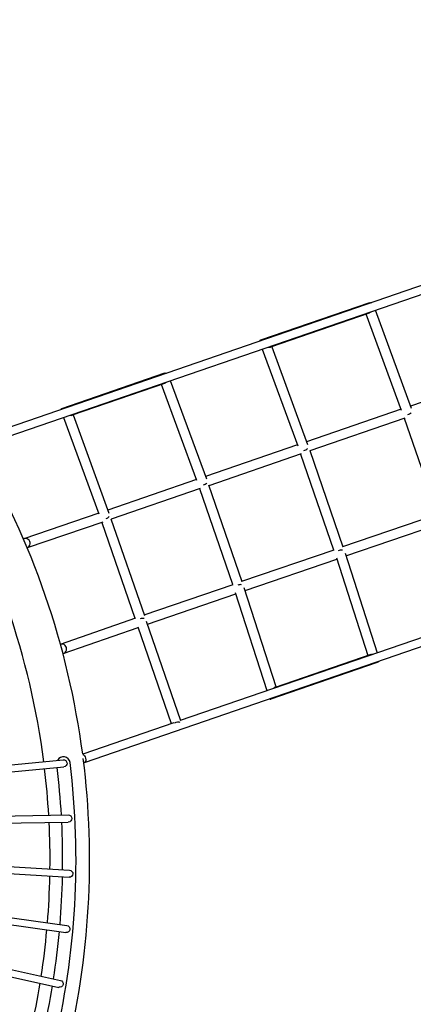
# Model space of a CAD drawing. Units: millimetres. Extents: x -6788 to 7463, y -7540 to 4703.
# Drawn here: x 1673 to 2558, y -325 to 1893 of the extents above; entities that cross this region are included whole.
import ezdxf

# ---------------------------------------------------------------- set-up
doc = ezdxf.new("R2010")
doc.units = ezdxf.units.MM
doc.header["$LTSCALE"] = 20
doc.layers.add('2d', color=230, linetype='Continuous')

msp = doc.modelspace()

# ---------------------------------------------------------------- linework, layer by layer
at = {"layer": '2d'}
for p, q in [((4315.8, 1892.8), (1568.4, 946.8)), ((1576.4, 929.5), (4322, 1874.8)), ((2459.7, 1255.2), (2214.3, 1170.7)), ((2458.8, 1231.6), (2237.1, 1155.3)), ((2532, 1012.6), (2452.6, 1229.5)), ((2553.9, 1016.6), (2472.9, 1238.1)), ((4561.2, 1184.2), (2033.4, 313.8)), ((1818.7, 219.8), (4567.4, 1166.2)), ((2239.9, 1156.2), (2320.5, 936)), ((2218.5, 1150.6), (2298.3, 932.5)), ((1998.5, 1096.4), (1766.5, 1016.5)), ((2769.9, 1097.6), (2551.8, 1022.5)), ((1998.6, 1073.1), (1790.8, 1001.6)), ((2071, 854.7), (1991.9, 1070.8)), ((2093.4, 857.5), (2012.2, 1079.5)), ((1792.8, 1002.3), (1873.6, 781.5)), ((2531, 1015.3), (2318.3, 942.1)), ((1771.5, 996.6), (1850.9, 779.8)), ((2539.1, 994.8), (2325.6, 921.3)), ((2612.6, 779), (2538.4, 994.6)), ((2297.5, 934.9), (2091.1, 863.9)), ((2305.8, 914.5), (2098.5, 843.1)), ((2304.8, 914.2), (2379.1, 698.6)), ((2325.4, 922.1), (2400.1, 705)), ((2070.3, 856.7), (1871.2, 788.2)), ((2173, 626.5), (2098.1, 844.1)), ((2079, 836.4), (1878.6, 767.4)), ((2151.9, 620.4), (2077.7, 836)), ((1850.4, 781), (1681.7, 723.7)), ((2399.9, 705.8), (2613.3, 779.3)), ((1859.9, 761), (1689.5, 703.2)), ((1857.8, 760.3), (1932, 544.6)), ((1878.1, 768.7), (1953.3, 550.5)), ((2406.8, 684.9), (2619.5, 758.1)), ((2172.7, 627.6), (2380.1, 698.9)), ((2404.8, 691.1), (2477.3, 466.6)), ((2179.7, 606.7), (2386, 677.7)), ((2385.2, 680.2), (2456.1, 460.7)), ((1952.8, 551.8), (2153.2, 620.8)), ((1960, 531), (2158.9, 599.5)), ((2229.3, 381.2), (2158.2, 601.6)), ((2249.7, 389.7), (2177.6, 613.1)), ((1764.3, 486.1), (1934.1, 545.4)), ((1957.6, 538), (2034.6, 314.2)), ((1770.8, 465.1), (1939.2, 523.8)), ((1938.7, 525.2), (2013.8, 307)), ((2477.3, 444.7), (2238.1, 362.4)), ((2462.5, 462.9), (2247.3, 388.8)), ((2019.6, 309), (1814.4, 238.4)), ((1600.2, 209.1), (1770.4, 225.4)), ((1429.1, 176.5), (1771.9, 209.5)), ((1436.8, 95.4), (1781.9, 101.4)), ((1437.8, 79.4), (1782.1, 85.4)), ((1439.9, -18.1), (1783.7, -39.1)), ((1440, -2.1), (1784.7, -23.2)), ((1436.6, -99.5), (1778.8, -147.6)), ((1435.4, -115.5), (1776.5, -163.4)), ((1426.5, -196.5), (1764.2, -271.3)), ((1424.3, -212.4), (1760.7, -287))]:
    msp.add_line(p, q, dxfattribs=at)
for centre, radius, start, end in [((0, 0), 1830, 7.4823, 30.5261), ((0, 0), 1741, 7.301, 30.699), ((1685.3, 713.3), 11, 292.7694, 113.1138), ((1767.2, 475.4), 11, 284.8862, 105.2306), ((1771.1, 217.5), 15, 7, 153.2637), ((0, 0), 1830, 346.1325, 7.1753), ((0, 0), 1741, 3.3135, 6.7742), ((0, 0), 1799.4, 346.4905, 7), ((0, 0), 1769.4, 3.2762, 6.7536), ((0, 0), 1741, 359.3261, 2.7866), ((0, 0), 1769.4, 359.2806, 2.7578), ((0, 0), 1741, 355.3386, 358.799), ((0, 0), 1769.4, 355.2849, 358.762), ((0, 0), 1741, 351.3512, 354.8113), ((0, 0), 1769.4, 351.2892, 354.7661), ((0, 0), 1741, 347.3637, 350.8236), ((0, 0), 1769.4, 347.2936, 350.7702)]:
    msp.add_arc(centre, radius, start, end, dxfattribs=at)
at = {"layer": '2d', "extrusion": (0, 0, -1)}
for centre, major_axis, ratio, start_param, end_param in [((2459.2, 1243.4), (5.6, 11.7), 0.661441, -0.575562, -0.064907), ((2459.2, 1243.4), (5.6, 11.7), 0.661441, 2.020492, 2.56603), ((1998.5, 1084.8), (5.5, 11.5), 0.699154, -0.601159, -0.090504), ((1998.5, 1084.8), (5.5, 11.5), 0.699154, 1.994896, 2.540434), ((2545.2, 1008.6), (10.4, 3.7), 0.53791, 0.851012, 1.756191), ((2084.5, 849.9), (10.4, 3.7), 0.53791, 0.761032, 1.637448), ((2393, 691.8), (10.4, 3.5), 0.53791, 4.585328, 5.47741), ((1946, 537.9), (10.4, 3.6), 0.554248, 4.771518, 5.583273), ((2469.9, 453.8), (-11.5, 5.7), 0.680465, 0.588583, 1.085416), ((2469.9, 453.8), (-11.5, 5.7), 0.680465, -3.111273, -2.55301), ((2027.4, 301.5), (10.4, 3.6), 0.847998, -1.81026, -0.72607), ((1771.1, 217.5), (8.13, 0.78), 0.979347, -1.570796, 1.570796), ((1815.6, 228.7), (-3.09, 8.98), 0.564767, 0.343045, 3.141593), ((1815.6, 228.7), (3.09, -8.98), 0.564767, 0, 0.352675), ((1782, 93.4), (8.17, 0.14), 0.979334, -1.570796, 1.570796), ((1784.2, -31.1), (8.15, -0.5), 0.979316, -1.570796, 1.570796), ((1777.7, -155.5), (8.09, -1.14), 0.979295, -1.570796, 1.570796), ((1762.5, -279.1), (7.98, -1.77), 0.979269, -1.570796, 1.570796)]:
    msp.add_ellipse(centre, major_axis=major_axis, ratio=ratio, start_param=start_param, end_param=end_param, dxfattribs=at)
at = {"layer": '2d'}
for centre, major_axis, ratio, start_param, end_param in [((2225.7, 1163), (13.2, -6.3), 0.385963, -3.516446, -3.005791), ((2225.7, 1163), (13.2, -6.3), 0.385963, -0.920391, -0.374853), ((1778.7, 1009.1), (13.5, -6.4), 0.324595, -3.461149, -2.950495), ((1778.7, 1009.1), (13.5, -6.4), 0.324595, -0.865095, -0.319557), ((2311.6, 928.2), (10.4, 3.7), 0.53791, 4.585328, 5.47741), ((1864.6, 774.2), (10.4, 3.7), 0.53791, 4.787444, 5.566452), ((2165.9, 613.6), (10.4, 3.5), 0.53791, 0.761032, 1.637448), ((2242.7, 375.6), (6.6, 13.2), 0.356124, 0.348243, 0.845076), ((2242.7, 375.6), (6.6, 13.2), 0.356124, -3.351613, -2.79335)]:
    msp.add_ellipse(centre, major_axis=major_axis, ratio=ratio, start_param=start_param, end_param=end_param, dxfattribs=at)

doc.saveas('drawing.dxf')
